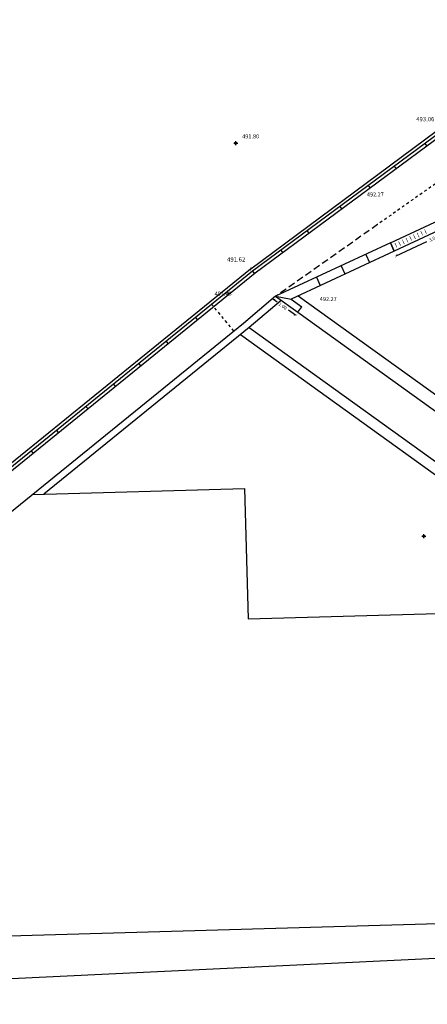
# Model space of a CAD drawing. Units: millimetres. Extents: x -2856 to 1516019, y 147 to 4453042.
# Drawn here: x -2833 to -2818, y 350 to 387 of the extents above; entities that cross this region are included whole.
import ezdxf

# ---------------------------------------------------------------- set-up
doc = ezdxf.new("R2010")
doc.units = ezdxf.units.MM
doc.header["$PDMODE"] = 34
doc.header["$PDSIZE"] = 0.075
doc.linetypes.add('DASHED2', pattern=[0.375, 0.25, -0.125])
doc.linetypes.add('DOT', pattern=[0.15, 0.05, -0.1])
doc.layers.get('DEFPOINTS').update_dxf_attribs({"color": 250})
for name, color, linetype in [('Caditoie', 33, 'Continuous'), ('Copertina', 251, 'Continuous'), ('Cordoli', 33, 'Continuous'), ('EDIFICIO', 8, 'Continuous'), ('Muro in blocchi', 9, 'Continuous'), ('piegatura marciapiede', 135, 'DASHED2'), ('quotature', 2, 'Continuous'), ('Quote progetto', 12, 'Continuous'), ('rilievo calcolato', 7, 'Continuous')]:
    doc.layers.add(name, color=color, linetype=linetype)
doc.styles.add('arial', font='arial.ttf')
doc.styles.add('ROMANS', font='ARIAL.TTF', dxfattribs={"height": 0.075})
doc.styles.get("Standard").update_dxf_attribs({"font": 'ARIAL.TTF', "height": 0.035})
doc.dimstyles.new('100', dxfattribs={"dimtxt": 0.125, "dimasz": 0.1, "dimexe": 0, "dimexo": 0.2, "dimgap": 0.1, "dimtad": 0, "dimzin": 0, "dimdsep": 46, "dimtxsty": 'Standard', "dimblk1": 'ARCHTICK', "dimblk2": 'ARCHTICK', "dimsah": 1, "dimcen": 2.5, "dimse1": 1, "dimse2": 1, "dimclrd": 256, "dimclre": 256, "dimclrt": 256, "dimadec": 0, "dimazin": 0, "dimtfac": 2, "dimtix": 1, "dimtmove": 2, "dimatfit": 3, "dimldrblk": 'ARCHTICK', "dimfxl": 0, "dimtolj": 1, "dimtzin": 0, "dimlwd": -1, "dimarcsym": 0})

# ---------------------------------------------------------------- blocks, each defined once
blk = doc.blocks.new('_ARCHTICK')
at = {"color": 0, "linetype": 'ByBlock', "const_width": 0.15}
blk.add_lwpolyline([(-0.5, -0.5), (0.5, 0.5)], dxfattribs=at)
blk = doc.blocks.new('*D6')
at = {"layer": 'DEFPOINTS', "color": 0, "linetype": 'ByBlock', "ltscale": 0.5}
for p in [(-2816.548, 379.348, 0), (-2819.268, 378.083, 0), (-2819.189, 377.913)]:
    blk.add_point(p, dxfattribs=at)
at = {"layer": 'quotature', "linetype": 'ByBlock', "ltscale": 0.5}
for p, q in [((-2816.469, 379.178), (-2817.591, 378.656)), ((-2819.189, 377.913), (-2818.067, 378.435))]:
    blk.add_line(p, q, dxfattribs=at)
at = {"layer": 'quotature', "linetype": 'ByBlock', "ltscale": 0.5, "xscale": 0.1, "yscale": 0.1, "zscale": 0.1}
for p, rotation in [((-2816.469, 379.178), 24.92853298358527), ((-2819.189, 377.913), 204.9285329835853)]:
    blk.add_blockref('_ARCHTICK', p, dxfattribs=dict(at, rotation=rotation))
at = {"layer": 'quotature', "linetype": 'ByBlock', "ltscale": 0.5, "insert": (-2817.829, 378.545), "char_height": 0.125, "attachment_point": 5, "rotation": 24.9285, "style": 'arial'}
blk.add_mtext('\\A1;3.00', dxfattribs=at)
blk = doc.blocks.new('*D7')
at = {"layer": 'DEFPOINTS', "color": 0, "linetype": 'ByBlock', "ltscale": 0.5}
for p in [(-2823.634, 376.418, 0), (-2823.713, 376.309), (-2822.819, 375.832, 0)]:
    blk.add_point(p, dxfattribs=at)
at = {"layer": 'quotature', "linetype": 'ByBlock', "ltscale": 0.5}
for p, q in [((-2823.713, 376.309), (-2823.577, 376.211)), ((-2822.898, 375.723), (-2823.161, 375.912))]:
    blk.add_line(p, q, dxfattribs=at)
at = {"layer": 'quotature', "linetype": 'ByBlock', "ltscale": 0.5, "xscale": 0.1, "yscale": 0.1, "zscale": 0.1}
for p, rotation in [((-2823.713, 376.309), 144.279601039621), ((-2822.898, 375.723), 324.279601039621)]:
    blk.add_blockref('_ARCHTICK', p, dxfattribs=dict(at, rotation=rotation))
at = {"layer": 'quotature', "linetype": 'ByBlock', "ltscale": 0.5, "insert": (-2823.373, 376.056), "char_height": 0.125, "attachment_point": 5, "rotation": 324.2796, "style": 'arial'}
blk.add_mtext('\\A1;1.00', dxfattribs=at)
blk = doc.blocks.new('*D26')
at = {"layer": 'DEFPOINTS', "color": 0}
for p in [(-2824.554, 377.423), (-2824.485, 377.338, 0), (-2855.211, 352.423, 0)]:
    blk.add_point(p, dxfattribs=at)
at = {"layer": 'quotature'}
for p, q in [((-2824.554, 377.423), (-2839.675, 365.161)), ((-2855.279, 352.508), (-2840.158, 364.769))]:
    blk.add_line(p, q, dxfattribs=at)
at = {"layer": 'quotature', "xscale": 0.1, "yscale": 0.1, "zscale": 0.1}
for p, rotation in [((-2824.554, 377.423), 39.03835095892812), ((-2855.279, 352.508), 219.0383509589281)]:
    blk.add_blockref('_ARCHTICK', p, dxfattribs=dict(at, rotation=rotation))
at = {"layer": 'quotature', "insert": (-2839.917, 364.965), "char_height": 0.125, "attachment_point": 5, "rotation": 39.0384, "style": 'arial'}
blk.add_mtext('\\A1;39.56', dxfattribs=at)
blk = doc.blocks.new('*D27')
at = {"layer": 'DEFPOINTS', "color": 0}
for p in [(-2809.529, 388.563), (-2809.464, 388.476, 0), (-2824.485, 377.338, 0)]:
    blk.add_point(p, dxfattribs=at)
at = {"layer": 'quotature'}
for p, q in [((-2809.529, 388.563), (-2816.795, 383.176)), ((-2824.55, 377.426), (-2817.284, 382.813))]:
    blk.add_line(p, q, dxfattribs=at)
at = {"layer": 'quotature', "xscale": 0.1, "yscale": 0.1, "zscale": 0.1}
for p, rotation in [((-2809.529, 388.563), 36.55524344082246), ((-2824.55, 377.426), 216.5552434408225)]:
    blk.add_blockref('_ARCHTICK', p, dxfattribs=dict(at, rotation=rotation))
at = {"layer": 'quotature', "insert": (-2817.039, 382.994), "char_height": 0.125, "attachment_point": 5, "rotation": 36.5552, "style": 'arial'}
blk.add_mtext('\\A1;18.70', dxfattribs=at)

msp = doc.modelspace()

# ---------------------------------------------------------------- linework, layer by layer
at = {"layer": 'Caditoie', "elevation": 0}
msp.add_lwpolyline([(-2819.407, 378.383), (-2816.687, 379.647), (-2816.548, 379.348), (-2819.268, 378.083)], close=True, dxfattribs=at)
for points in [[(-2818.151, 378.884, 0.02, 0.02, 0), (-2818.076, 378.72, 0.02, 0.02, 0)], [(-2818.968, 378.504, 0.02, 0.02, 0), (-2818.892, 378.341, 0.02, 0.02, 0)], [(-2818.832, 378.567, 0.02, 0.02, 0), (-2818.756, 378.404, 0.02, 0.02, 0)], [(-2818.696, 378.631, 0.02, 0.02, 0), (-2818.62, 378.467, 0.02, 0.02, 0)], [(-2818.559, 378.694, 0.02, 0.02, 0), (-2818.484, 378.531, 0.02, 0.02, 0)], [(-2818.423, 378.757, 0.02, 0.02, 0), (-2818.348, 378.594, 0.02, 0.02, 0)], [(-2818.287, 378.82, 0.02, 0.02, 0), (-2818.212, 378.657, 0.02, 0.02, 0)], [(-2819.104, 378.441, 0.02, 0.02, 0), (-2819.028, 378.278, 0.02, 0.02, 0)]]:
    msp.add_lwpolyline(points, format="xyseb", dxfattribs=at)
at = {"layer": 'Caditoie', "const_width": 0.02, "elevation": 0}
msp.add_lwpolyline([(-2819.24, 378.378), (-2819.164, 378.215)], dxfattribs=at)
at = {"layer": 'Copertina'}
for p, q in [((-2820.314, 377.961, 0), (-2820.175, 377.662, 0)), ((-2821.221, 377.54, 0), (-2821.082, 377.24, 0)), ((-2822.128, 377.118, 0), (-2821.989, 376.819, 0)), ((-2823.634, 376.418, 0), (-2823.066, 376.318, 0))]:
    msp.add_line(p, q, dxfattribs=at)
at = {"layer": 'Cordoli'}
for p, q in [((-2809.464, 388.476, 0), (-2824.485, 377.338, 0)), ((-2809.386, 388.384, 0), (-2824.384, 377.265, 0)), ((-2818.14, 382.044, 0), (-2818.068, 381.948, 0)), ((-2819.264, 381.21, 0), (-2819.193, 381.114, 0)), ((-2820.228, 380.496, 0), (-2820.157, 380.399, 0)), ((-2821.273, 379.721, 0), (-2821.201, 379.625, 0)), ((-2822.478, 378.828, 0), (-2822.406, 378.732, 0)), ((-2823.442, 378.113, 0), (-2823.37, 378.017, 0)), ((-2824.485, 377.338, 0), (-2855.211, 352.423, 0)), ((-2824.384, 377.265, 0), (-2855.135, 352.33, 0)), ((-2824.485, 377.338, 0), (-2824.41, 377.245, 0)), ((-2825.417, 376.582, 0), (-2825.342, 376.489, 0)), ((-2826.582, 375.637, 0), (-2826.507, 375.544, 0)), ((-2827.67, 374.756, 0), (-2827.594, 374.662, 0)), ((-2828.679, 373.937, 0), (-2828.604, 373.844, 0)), ((-2829.612, 373.181, 0), (-2829.536, 373.088, 0)), ((-2830.621, 372.362, 0), (-2830.546, 372.269, 0)), ((-2831.709, 371.481, 0), (-2831.633, 371.387, 0)), ((-2832.641, 370.725, 0), (-2832.565, 370.632, 0))]:
    msp.add_line(p, q, dxfattribs=at)
at = {"layer": 'Cordoli', "linetype": 'DOT'}
for p, q in [((-2816.604, 381.368, 0), (-2819.876, 379.062, 0)), ((-2825.17, 375.138, 0), (-2825.986, 376.121, 0))]:
    msp.add_line(p, q, dxfattribs=at)
at = {"layer": 'Cordoli', "color": 8}
msp.add_line((-2853.202, 350.349, 0), (-2808.764, 352.473, 0), dxfattribs=at)
at = {"layer": 'EDIFICIO', "ltscale": 0.1}
for p, q in [((-2823.634, 376.418, 0), (-2824.821, 375.412, 0)), ((-2823.425, 376.268, 0), (-2824.604, 375.268, 0)), ((-2824.821, 375.412, 0), (-2841.865, 361.591, 0)), ((-2824.603, 375.267, 0), (-2832.169, 369.132, 0)), ((-2832.58, 369.12, 0), (-2824.784, 369.342, 0)), ((-2832.58, 369.12, 0), (-2824.784, 369.342, 0)), ((-2824.784, 369.342, 0), (-2824.647, 364.544, 0)), ((-2824.784, 369.342, 0), (-2824.647, 364.544, 0)), ((-2824.647, 364.544, 0), (-2817.15, 364.757, 0)), ((-2824.647, 364.544, 0), (-2817.15, 364.757, 0)), ((-2840.559, 352.669, 0), (-2808.712, 353.576, 0))]:
    msp.add_line(p, q, dxfattribs=at)
at = {"layer": 'EDIFICIO'}
for p, q in [((-2824.604, 375.268, 0), (-2807.821, 363.199, 0)), ((-2824.925, 375.006, 0), (-2807.864, 362.737, 0))]:
    msp.add_line(p, q, dxfattribs=at)
at = {"layer": 'Muro in blocchi'}
for p, q in [((-2819.407, 378.383, 0), (-2823.634, 376.418, 0)), ((-2819.407, 378.383, 0), (-2819.268, 378.083, 0)), ((-2819.268, 378.083, 0), (-2823.066, 376.318, 0)), ((-2823.634, 376.418, 0), (-2822.819, 375.832, 0)), ((-2823.066, 376.318, 0), (-2822.673, 376.035, 0)), ((-2822.806, 376.439, 0), (-2807.842, 365.678, 0)), ((-2823.425, 376.268, 0), (-2823.424, 376.267, 0)), ((-2822.819, 375.832, 0), (-2822.673, 376.035, 0)), ((-2822.819, 375.832, 0), (-2807.896, 365.101, 0))]:
    msp.add_line(p, q, dxfattribs=at)
at = {"layer": 'piegatura marciapiede', "linetype": 'DASHED2'}
msp.add_line((-2819.876, 379.062, 0), (-2823.614, 376.428, 0), dxfattribs=at)
at = {"layer": 'rilievo calcolato'}
for p in [(-2825.105, 382.06, 0), (-2818.178, 367.582), (-2818.178, 367.582)]:
    msp.add_point(p, dxfattribs=at)

# ---------------------------------------------------------------- texts
at = {"layer": 'Quote progetto', "char_height": 0.4, "width": 5.9038, "style": 'ROMANS'}
for s, insert, attachment_point in [('{\\H0.4x;493.06}', (-2818.453, 383.023, 0), 1), ('{\\H0.375x;492.27}', (-2819.648, 380.243, 0), 3), ('{\\H0.4x;491.62}', (-2825.421, 377.856, 0), 1), ('{\\H0.375x;491.48}', (-2825.254, 376.593, 0), 3), ('{\\H0.375x;492.27}', (-2821.383, 376.392, 0), 3)]:
    msp.add_mtext(s, dxfattribs=dict(at, insert=insert, attachment_point=attachment_point))
at = {"layer": 'rilievo calcolato', "insert": (-2824.867, 382.383, 0), "char_height": 0.4, "width": 5.9038, "attachment_point": 1, "style": 'ROMANS'}
msp.add_mtext('{\\H0.375x;491.80}', dxfattribs=at)

# ---------------------------------------------------------------- dimensions: what is measured, and where the dimension line sits
at = {"layer": 'quotature'}
for p1, p2, picture, middle in [((-2824.485, 377.338, 0), (-2809.464, 388.476, 0), '*D27', (-2817.039, 382.994)), ((-2855.211, 352.423, 0), (-2824.485, 377.338, 0), '*D26', (-2839.917, 364.965))]:
    dim = msp.add_aligned_dim(p1=p1, p2=p2, distance=0.109, dimstyle='100', override={"dimtxsty": 'arial'}, dxfattribs=at)
    dim.commit()
    dim.dimension.update_dxf_attribs({"geometry": picture, "text_midpoint": middle})
at = {"layer": 'quotature', "linetype": 'ByBlock', "ltscale": 0.5}
dim = msp.add_aligned_dim(p1=(-2816.548, 379.348, 0), p2=(-2819.268, 378.083, 0), distance=0.188, dimstyle='100', override={"dimtxsty": 'arial'}, dxfattribs=at)
dim.commit()
dim.dimension.update_dxf_attribs({"geometry": '*D6', "text_midpoint": (-2817.829, 378.545)})
dim = msp.add_linear_dim(base=(-2823.713, 376.309), p1=(-2822.819, 375.832, 0), p2=(-2823.634, 376.418, 0), angle=144.2796, dimstyle='100', override={"dimtxsty": 'arial'}, dxfattribs=at)
dim.commit()
dim.dimension.update_dxf_attribs({"geometry": '*D7', "text_midpoint": (-2823.373, 376.056), "dimtype": 161})

doc.saveas('drawing.dxf')
